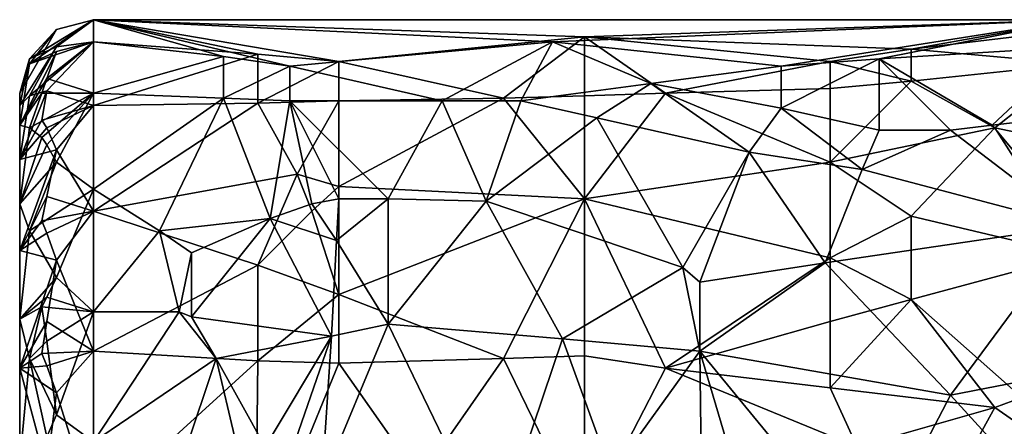
# Model space of a CAD drawing. Extents: x 18135 to 18437, y 15858 to 16090.
# Drawn here: x 18135 to 18175, y 16006 to 16023 of the extents above; entities that cross this region are included whole.
import ezdxf

# ---------------------------------------------------------------- set-up
doc = ezdxf.new("R2010")
doc.units = 0
doc.header["$MEASUREMENT"] = 0

msp = doc.modelspace()

# ---------------------------------------------------------------- linework, layer by layer
for points in [[(18135.199219, 16021.299805, 106.792), (18136.300781, 16022.5, 109.255997), (18137.800781, 16022.900391, 109.264)], [(18135.199219, 16021.299805, 106.792), (18137.800781, 16022.900391, 109.264), (18136.300781, 16021.799805, 103.866997)], [(18135.199219, 16021.099609, 112.112999), (18137.800781, 16022, 114.408997), (18137.800781, 16022.900391, 109.264)], [(18135.199219, 16021.099609, 112.112999), (18137.800781, 16022.900391, 109.264), (18136.300781, 16022.5, 109.255997)], [(18136.300781, 16021.799805, 103.866997), (18137.800781, 16022.900391, 109.264), (18137.800781, 16022, 103.295998)], [(18156.5, 16022, 114.424004), (18177.800781, 16022.900391, 109.264), (18137.800781, 16022.900391, 109.264)], [(18145.800781, 16021, 117.026001), (18156.5, 16022, 114.424004), (18137.800781, 16022.900391, 109.264)], [(18143.099609, 16021.400391, 116.160004), (18145.800781, 16021, 117.026001), (18137.800781, 16022.900391, 109.264)], [(18143.099609, 16021.400391, 116.160004), (18137.800781, 16022.900391, 109.264), (18137.800781, 16022, 114.408997)], [(18157.800781, 16022.200195, 103.849998), (18137.800781, 16022.900391, 109.264), (18177.800781, 16022.900391, 109.264)], [(18147.800781, 16021.200195, 101.099998), (18137.800781, 16022.900391, 109.264), (18157.800781, 16022.200195, 103.849998)], [(18144.5, 16021.5, 101.828003), (18137.800781, 16022, 103.295998), (18137.800781, 16022.900391, 109.264)], [(18144.5, 16021.5, 101.828003), (18137.800781, 16022.900391, 109.264), (18147.800781, 16021.200195, 101.099998)], [(18156.5, 16022, 114.424004), (18165.800781, 16021, 117.026001), (18177.800781, 16022.900391, 109.264)], [(18157.800781, 16022.200195, 103.849998), (18177.800781, 16022.900391, 109.264), (18171.099609, 16021.700195, 102.363998)], [(18165.800781, 16021, 117.026001), (18169.800781, 16021.299805, 116.398003), (18177.800781, 16022.900391, 109.264)], [(18169.800781, 16021.299805, 116.398003), (18177.800781, 16021.799805, 115.129997), (18177.800781, 16022.900391, 109.264)], [(18171.099609, 16021.700195, 102.363998), (18177.800781, 16022.900391, 109.264), (18177.800781, 16022.5, 104.914001)], [(18135.199219, 16021.299805, 106.792), (18134.800781, 16019.900391, 109.814003), (18136.300781, 16022.5, 109.255997)], [(18135.199219, 16021.099609, 112.112999), (18136.300781, 16022.5, 109.255997), (18134.800781, 16019.900391, 109.814003)], [(18154.5, 16019.700195, 98.356201), (18147.800781, 16021.200195, 101.099998), (18157.800781, 16022.200195, 103.849998)], [(18154.5, 16019.700195, 98.356201), (18157.800781, 16022.200195, 103.849998), (18157.800781, 16019.799805, 98.4422)], [(18157.800781, 16022.200195, 103.849998), (18171.099609, 16021.700195, 102.363998), (18167.800781, 16021.200195, 101.099998)], [(18161.099609, 16019.900391, 98.607903), (18157.800781, 16022.200195, 103.849998), (18167.800781, 16021.200195, 101.099998)], [(18157.800781, 16019.799805, 98.4422), (18157.800781, 16022.200195, 103.849998), (18161.099609, 16019.900391, 98.607903)], [(18171.099609, 16021.700195, 102.363998), (18177.800781, 16022.5, 104.914001), (18177.800781, 16021.099609, 100.777)], [(18135.199219, 16019.799805, 101.596001), (18134.800781, 16019.400391, 104.783997), (18136.300781, 16021.799805, 103.866997)], [(18135.199219, 16021.299805, 106.792), (18136.300781, 16021.799805, 103.866997), (18134.800781, 16019.400391, 104.783997)], [(18135.199219, 16019.799805, 101.596001), (18137.800781, 16022, 103.295998), (18135.900391, 16020, 100.25)], [(18135.199219, 16019.799805, 101.596001), (18136.300781, 16021.799805, 103.866997), (18137.800781, 16022, 103.295998)], [(18135.199219, 16021.099609, 112.112999), (18136.300781, 16021.599609, 114.609001), (18137.800781, 16022, 114.408997)], [(18135.900391, 16020, 100.25), (18137.800781, 16022, 103.295998), (18137.800781, 16019.400391, 97.927101)], [(18135.900391, 16020.5, 116.501999), (18137.800781, 16019.900391, 119.103996), (18137.800781, 16022, 114.408997)], [(18135.900391, 16020.5, 116.501999), (18137.800781, 16022, 114.408997), (18136.300781, 16021.599609, 114.609001)], [(18143.099609, 16021.400391, 116.160004), (18137.800781, 16022, 114.408997), (18137.800781, 16019.900391, 119.103996)], [(18144.5, 16021.5, 101.828003), (18137.800781, 16019.400391, 97.927101), (18137.800781, 16022, 103.295998)], [(18152, 16019.599609, 119.531998), (18156.5, 16022, 114.424004), (18145.800781, 16021, 117.026001)], [(18152, 16019.599609, 119.531998), (18155.199219, 16019.599609, 119.535004), (18156.5, 16022, 114.424004)], [(18155.199219, 16019.599609, 119.535004), (18160.5, 16020.299805, 118.446999), (18156.5, 16022, 114.424004)], [(18160.5, 16020.299805, 118.446999), (18165.800781, 16021, 117.026001), (18156.5, 16022, 114.424004)], [(18174.400391, 16018.599609, 120.819), (18177.800781, 16021.799805, 115.129997), (18169.800781, 16021.299805, 116.398003)], [(18174.400391, 16018.599609, 120.819), (18177.800781, 16019, 120.371002), (18177.800781, 16021.799805, 115.129997)], [(18135.199219, 16021.099609, 112.112999), (18134.800781, 16018.599609, 115.207001), (18136.300781, 16021.599609, 114.609001)], [(18135.900391, 16020.5, 116.501999), (18136.300781, 16021.599609, 114.609001), (18134.800781, 16018.599609, 115.207001)], [(18135.199219, 16021.299805, 106.792), (18134.800781, 16019.400391, 104.783997), (18134.800781, 16019.900391, 109.814003)], [(18144.5, 16021.5, 101.828003), (18144.5, 16019.5, 98.098396), (18137.800781, 16019.400391, 97.927101)], [(18143.099609, 16019.700195, 119.388), (18143.099609, 16021.400391, 116.160004), (18137.800781, 16019.900391, 119.103996)], [(18143.099609, 16019.700195, 119.388), (18145.800781, 16021, 117.026001), (18143.099609, 16021.400391, 116.160004)], [(18144.5, 16021.5, 101.828003), (18147.800781, 16021.200195, 101.099998), (18144.5, 16019.5, 98.098396)], [(18165.800781, 16019.299805, 119.862), (18169.800781, 16021.299805, 116.398003), (18165.800781, 16021, 117.026001)], [(18165.800781, 16019.299805, 119.862), (18169.800781, 16018.400391, 121.141998), (18169.800781, 16021.299805, 116.398003)], [(18167.800781, 16021.200195, 101.099998), (18171.099609, 16021.700195, 102.363998), (18171.099609, 16020.400391, 99.545502)], [(18172.699219, 16018.400391, 121.040001), (18174.400391, 16018.599609, 120.819), (18169.800781, 16021.299805, 116.398003)], [(18169.800781, 16018.400391, 121.141998), (18172.699219, 16018.400391, 121.040001), (18169.800781, 16021.299805, 116.398003)], [(18171.099609, 16021.700195, 102.363998), (18177.800781, 16021.099609, 100.777), (18171.099609, 16020.400391, 99.545502)], [(18135.199219, 16021.099609, 112.112999), (18134.800781, 16019.900391, 109.814003), (18134.800781, 16018.599609, 115.207001)], [(18143.099609, 16019.700195, 119.388), (18145.800781, 16019.599609, 119.528), (18145.800781, 16021, 117.026001)], [(18147.800781, 16021.200195, 101.099998), (18147.800781, 16019.599609, 98.184898), (18144.5, 16019.5, 98.098396)], [(18152, 16019.599609, 119.531998), (18145.800781, 16021, 117.026001), (18145.800781, 16019.599609, 119.528)], [(18154.5, 16019.700195, 98.356201), (18147.800781, 16019.599609, 98.184898), (18147.800781, 16021.200195, 101.099998)], [(18160.5, 16020.299805, 118.446999), (18165.800781, 16019.299805, 119.862), (18165.800781, 16021, 117.026001)], [(18161.099609, 16019.900391, 98.607903), (18167.800781, 16021.200195, 101.099998), (18167.800781, 16020.099609, 98.941597)], [(18167.800781, 16021.200195, 101.099998), (18171.099609, 16020.400391, 99.545502), (18167.800781, 16020.099609, 98.941597)], [(18171.099609, 16020.400391, 99.545502), (18177.800781, 16021.099609, 100.777), (18174.5, 16018.5, 96.706299)], [(18174.5, 16018.5, 96.706299), (18177.800781, 16021.099609, 100.777), (18177.800781, 16017.799805, 95.972)], [(18135.699219, 16019.900391, 117.372002), (18135.900391, 16020.5, 116.501999), (18134.800781, 16018.599609, 115.207001)], [(18135.699219, 16019.900391, 117.372002), (18137.800781, 16019.900391, 119.103996), (18135.900391, 16020.5, 116.501999)], [(18155.199219, 16019.599609, 119.535004), (18158.300781, 16018.900391, 120.43), (18160.5, 16020.299805, 118.446999)], [(18158.300781, 16018.900391, 120.43), (18164.5, 16017.5, 122.126999), (18160.5, 16020.299805, 118.446999)], [(18160.5, 16020.299805, 118.446999), (18164.5, 16017.5, 122.126999), (18165.800781, 16019.299805, 119.862)], [(18161.099609, 16019.900391, 98.607903), (18167.800781, 16020.099609, 98.941597), (18167.800781, 16017.099609, 95.167)], [(18167.800781, 16017.099609, 95.167), (18171.099609, 16020.400391, 99.545502), (18174.5, 16018.5, 96.706299)], [(18167.800781, 16017.099609, 95.167), (18167.800781, 16020.099609, 98.941597), (18171.099609, 16020.400391, 99.545502)], [(18135.900391, 16020, 100.25), (18135.699219, 16018.799805, 98.645798), (18134.800781, 16017.200195, 100.028999)], [(18135.199219, 16019.799805, 101.596001), (18135.900391, 16020, 100.25), (18134.800781, 16017.200195, 100.028999)], [(18134.800781, 16019.900391, 109.814003), (18134.800781, 16019.400391, 104.783997), (18134.800781, 16018.599609, 115.207001)], [(18135.199219, 16018.5, 118.450996), (18135.699219, 16019.900391, 117.372002), (18134.800781, 16018.599609, 115.207001)], [(18135.199219, 16019.799805, 101.596001), (18134.800781, 16017.200195, 100.028999), (18134.800781, 16019.400391, 104.783997)], [(18135.199219, 16018.5, 118.450996), (18137.800781, 16019.900391, 119.103996), (18135.699219, 16019.900391, 117.372002)], [(18135.699219, 16018.099609, 120.054001), (18137.800781, 16019.900391, 119.103996), (18135.199219, 16018.5, 118.450996)], [(18135.900391, 16020, 100.25), (18137.800781, 16019.400391, 97.927101), (18135.699219, 16018.799805, 98.645798)], [(18135.900391, 16017.799805, 120.700996), (18137.800781, 16019.900391, 119.103996), (18135.699219, 16018.099609, 120.054001)], [(18135.900391, 16017.799805, 120.700996), (18136.300781, 16017.099609, 121.935997), (18137.800781, 16019.900391, 119.103996)], [(18136.300781, 16017.099609, 121.935997), (18137.800781, 16016, 123.501999), (18137.800781, 16019.900391, 119.103996)], [(18143.099609, 16019.700195, 119.388), (18137.800781, 16019.900391, 119.103996), (18137.800781, 16016, 123.501999)], [(18143.099609, 16019.700195, 119.388), (18137.800781, 16016, 123.501999), (18140.5, 16014.299805, 124.808998)], [(18145, 16014.799805, 124.499001), (18143.099609, 16019.700195, 119.388), (18140.5, 16014.299805, 124.808998)], [(18145, 16014.799805, 124.499001), (18145.800781, 16019.599609, 119.528), (18143.099609, 16019.700195, 119.388)], [(18147.800781, 16016.099609, 94.264), (18147.800781, 16019.599609, 98.184898), (18154.5, 16019.700195, 98.356201)], [(18147.800781, 16016.099609, 94.264), (18154.5, 16019.700195, 98.356201), (18157.800781, 16015.599609, 93.791397)], [(18154.5, 16019.700195, 98.356201), (18157.800781, 16019.799805, 98.4422), (18157.800781, 16015.599609, 93.791397)], [(18161.099609, 16019.900391, 98.607903), (18167.800781, 16017.099609, 95.167), (18157.800781, 16015.599609, 93.791397)], [(18157.800781, 16019.799805, 98.4422), (18161.099609, 16019.900391, 98.607903), (18157.800781, 16015.599609, 93.791397)], [(18134.800781, 16019.400391, 104.783997), (18134.800781, 16017.200195, 100.028999), (18134.800781, 16018.599609, 115.207001)], [(18135.699219, 16018.799805, 98.645798), (18137.800781, 16019.400391, 97.927101), (18135.900391, 16018.5, 97.8591)], [(18135.900391, 16018.5, 97.8591), (18137.800781, 16019.400391, 97.927101), (18136.300781, 16017.599609, 96.353897)], [(18136.300781, 16017.599609, 96.353897), (18137.800781, 16019.400391, 97.927101), (18137.800781, 16015.099609, 93.397697)], [(18144.5, 16019.5, 98.098396), (18137.800781, 16015.099609, 93.397697), (18137.800781, 16019.400391, 97.927101)], [(18146.099609, 16016.599609, 94.704803), (18137.800781, 16015.099609, 93.397697), (18144.5, 16019.5, 98.098396)], [(18146.099609, 16016.599609, 94.704803), (18144.5, 16019.5, 98.098396), (18147.800781, 16019.599609, 98.184898)], [(18145, 16014.799805, 124.499001), (18146.699219, 16015.400391, 124.013), (18145.800781, 16019.599609, 119.528)], [(18149.800781, 16015.599609, 123.876999), (18152, 16019.599609, 119.531998), (18145.800781, 16019.599609, 119.528)], [(18147.800781, 16015.599609, 123.848999), (18149.800781, 16015.599609, 123.876999), (18145.800781, 16019.599609, 119.528)], [(18146.699219, 16015.400391, 124.013), (18147.800781, 16015.599609, 123.848999), (18145.800781, 16019.599609, 119.528)], [(18146.099609, 16016.599609, 94.704803), (18147.800781, 16019.599609, 98.184898), (18147.800781, 16016.099609, 94.264)], [(18149.800781, 16015.599609, 123.876999), (18153.800781, 16015.5, 123.933998), (18152, 16019.599609, 119.531998)], [(18152, 16019.599609, 119.531998), (18153.800781, 16015.5, 123.933998), (18155.199219, 16019.599609, 119.535004)], [(18155.199219, 16019.599609, 119.535004), (18153.800781, 16015.5, 123.933998), (18158.300781, 16018.900391, 120.43)], [(18164.5, 16017.5, 122.126999), (18169.099609, 16016.799805, 122.837997), (18165.800781, 16019.299805, 119.862)], [(18169.099609, 16016.799805, 122.837997), (18169.800781, 16018.400391, 121.141998), (18165.800781, 16019.299805, 119.862)], [(18158.300781, 16018.900391, 120.43), (18153.800781, 16015.5, 123.933998), (18161.800781, 16012.799805, 125.811996)], [(18158.300781, 16018.900391, 120.43), (18161.800781, 16012.799805, 125.811996), (18164.5, 16017.5, 122.126999)], [(18174.400391, 16018.599609, 120.819), (18177.800781, 16014.5, 124.726997), (18177.800781, 16019, 120.371002)], [(18135.699219, 16018.799805, 98.645798), (18135.900391, 16018.5, 97.8591), (18134.800781, 16017.200195, 100.028999)], [(18134.800781, 16018.599609, 115.207001), (18134.800781, 16017.200195, 100.028999), (18134.800781, 16015.400391, 119.929001)], [(18135.199219, 16018.5, 118.450996), (18134.800781, 16018.599609, 115.207001), (18134.800781, 16015.400391, 119.929001)], [(18135.900391, 16018.5, 97.8591), (18136.300781, 16017.599609, 96.353897), (18134.800781, 16017.200195, 100.028999)], [(18135.699219, 16018.099609, 120.054001), (18135.199219, 16018.5, 118.450996), (18134.800781, 16015.400391, 119.929001)], [(18167.800781, 16017.099609, 95.167), (18174.5, 16018.5, 96.706299), (18171.099609, 16014.900391, 93.266502)], [(18174.5, 16018.5, 96.706299), (18177.800781, 16013.299805, 92.184502), (18171.099609, 16014.900391, 93.266502)], [(18172.699219, 16018.400391, 121.040001), (18177.800781, 16014.5, 124.726997), (18174.400391, 16018.599609, 120.819)], [(18174.5, 16018.5, 96.706299), (18177.800781, 16017.799805, 95.972), (18177.800781, 16013.299805, 92.184502)], [(18135.900391, 16017.799805, 120.700996), (18135.699219, 16018.099609, 120.054001), (18134.800781, 16015.400391, 119.929001)], [(18169.099609, 16016.799805, 122.837997), (18177.800781, 16014.5, 124.726997), (18172.699219, 16018.400391, 121.040001)], [(18169.099609, 16016.799805, 122.837997), (18172.699219, 16018.400391, 121.040001), (18169.800781, 16018.400391, 121.141998)], [(18135.900391, 16017.799805, 120.700996), (18134.800781, 16015.400391, 119.929001), (18136.300781, 16017.099609, 121.935997)], [(18136.300781, 16017.599609, 96.353897), (18134.800781, 16013.5, 96.020798), (18134.800781, 16017.200195, 100.028999)], [(18135.900391, 16015.700195, 94.858101), (18134.800781, 16013.5, 96.020798), (18136.300781, 16017.599609, 96.353897)], [(18135.900391, 16015.700195, 94.858101), (18136.300781, 16017.599609, 96.353897), (18137.800781, 16015.099609, 93.397697)], [(18164.5, 16017.5, 122.126999), (18161.800781, 16012.799805, 125.811996), (18162.5, 16012.200195, 126.103996)], [(18164.5, 16017.5, 122.126999), (18162.5, 16012.200195, 126.103996), (18167.599609, 16013, 125.675003)], [(18164.5, 16017.5, 122.126999), (18167.599609, 16013, 125.675003), (18169.099609, 16016.799805, 122.837997)], [(18134.800781, 16017.200195, 100.028999), (18134.800781, 16013.5, 96.020798), (18134.800781, 16015.400391, 119.929001)], [(18135.199219, 16014.299805, 122.968002), (18136.300781, 16017.099609, 121.935997), (18134.800781, 16015.400391, 119.929001)], [(18135.199219, 16014.299805, 122.968002), (18137.800781, 16016, 123.501999), (18136.300781, 16017.099609, 121.935997)], [(18167.800781, 16017.099609, 95.167), (18167.800781, 16013.200195, 92.130898), (18157.800781, 16015.599609, 93.791397)], [(18167.800781, 16017.099609, 95.167), (18171.099609, 16014.900391, 93.266502), (18167.800781, 16013.200195, 92.130898)], [(18146.099609, 16016.599609, 94.704803), (18144.5, 16012.900391, 91.920998), (18137.800781, 16015.099609, 93.397697)], [(18146.099609, 16016.599609, 94.704803), (18146.699219, 16015.099609, 93.416801), (18144.5, 16012.900391, 91.920998)], [(18146.099609, 16016.599609, 94.704803), (18147.800781, 16016.099609, 94.264), (18146.699219, 16015.099609, 93.416801)], [(18169.099609, 16016.799805, 122.837997), (18167.599609, 16013, 125.675003), (18177.800781, 16014.5, 124.726997)], [(18147.800781, 16016.099609, 94.264), (18147.800781, 16011.700195, 91.286797), (18146.699219, 16015.099609, 93.416801)], [(18147.800781, 16016.099609, 94.264), (18157.800781, 16015.599609, 93.791397), (18147.800781, 16011.700195, 91.286797)], [(18135.900391, 16015.700195, 94.858101), (18135.699219, 16014.700195, 94.2304), (18134.800781, 16013.5, 96.020798)], [(18135.199219, 16014.299805, 122.968002), (18136.300781, 16012.400391, 125.575996), (18137.800781, 16016, 123.501999)], [(18135.900391, 16015.700195, 94.858101), (18137.800781, 16015.099609, 93.397697), (18135.699219, 16014.700195, 94.2304)], [(18136.300781, 16012.400391, 125.575996), (18137.800781, 16011, 126.747002), (18137.800781, 16016, 123.501999)], [(18140.5, 16014.299805, 124.808998), (18137.800781, 16016, 123.501999), (18137.800781, 16011, 126.747002)], [(18134.800781, 16015.400391, 119.929001), (18134.800781, 16013.5, 96.020798), (18134.800781, 16010.700195, 123.507004)], [(18135.199219, 16014.299805, 122.968002), (18134.800781, 16015.400391, 119.929001), (18134.800781, 16010.700195, 123.507004)], [(18145, 16014.799805, 124.499001), (18147.699219, 16013.900391, 125.133003), (18146.699219, 16015.400391, 124.013)], [(18147.699219, 16013.900391, 125.133003), (18147.800781, 16015.599609, 123.848999), (18146.699219, 16015.400391, 124.013)], [(18147.699219, 16013.900391, 125.133003), (18149.800781, 16015.599609, 123.876999), (18147.800781, 16015.599609, 123.848999)], [(18147.699219, 16013.900391, 125.133003), (18149.800781, 16010.5, 126.943001), (18149.800781, 16015.599609, 123.876999)], [(18154.5, 16009.099609, 90.121696), (18147.800781, 16011.700195, 91.286797), (18157.800781, 16015.599609, 93.791397)], [(18149.800781, 16015.599609, 123.876999), (18149.800781, 16010.5, 126.943001), (18153.800781, 16015.5, 123.933998)], [(18149.800781, 16010.5, 126.943001), (18156.900391, 16009.900391, 127.195999), (18153.800781, 16015.5, 123.933998)], [(18156.900391, 16009.900391, 127.195999), (18161.800781, 16012.799805, 125.811996), (18153.800781, 16015.5, 123.933998)], [(18154.5, 16009.099609, 90.121696), (18157.800781, 16015.599609, 93.791397), (18157.800781, 16009.200195, 90.156998)], [(18161.099609, 16008.700195, 90.0075), (18157.800781, 16015.599609, 93.791397), (18167.800781, 16013.200195, 92.130898)], [(18157.800781, 16009.200195, 90.156998), (18157.800781, 16015.599609, 93.791397), (18161.099609, 16008.700195, 90.0075)], [(18135.699219, 16014.700195, 94.2304), (18137.800781, 16015.099609, 93.397697), (18135.900391, 16014.200195, 93.631798)], [(18135.900391, 16014.200195, 93.631798), (18137.800781, 16015.099609, 93.397697), (18136.300781, 16013.099609, 92.526703)], [(18136.300781, 16013.099609, 92.526703), (18137.800781, 16015.099609, 93.397697), (18137.800781, 16009.400391, 90.238098)], [(18144.5, 16012.900391, 91.920998), (18137.800781, 16009.400391, 90.238098), (18137.800781, 16015.099609, 93.397697)], [(18146.699219, 16015.099609, 93.416801), (18147.800781, 16011.700195, 91.286797), (18144.5, 16012.900391, 91.920998)], [(18167.800781, 16013.200195, 92.130898), (18171.099609, 16014.900391, 93.266502), (18171.099609, 16011.5, 91.178299)], [(18171.099609, 16014.900391, 93.266502), (18177.800781, 16013.299805, 92.184502), (18171.099609, 16011.5, 91.178299)], [(18135.699219, 16014.700195, 94.2304), (18135.900391, 16014.200195, 93.631798), (18134.800781, 16013.5, 96.020798)], [(18145, 16014.799805, 124.499001), (18140.5, 16014.299805, 124.808998), (18141.800781, 16013.400391, 125.399002)], [(18145, 16014.799805, 124.499001), (18141.800781, 16013.400391, 125.399002), (18141.800781, 16010.799805, 126.806999)], [(18145, 16014.799805, 124.499001), (18141.800781, 16010.799805, 126.806999), (18147.5, 16010, 127.143997)], [(18145, 16014.799805, 124.499001), (18147.5, 16010, 127.143997), (18147.699219, 16013.900391, 125.133003)], [(18172.699219, 16007.599609, 127.988998), (18177.800781, 16014.5, 124.726997), (18167.599609, 16013, 125.675003)], [(18172.699219, 16007.599609, 127.988998), (18177.800781, 16008.599609, 127.661003), (18177.800781, 16014.5, 124.726997)], [(18135.199219, 16014.299805, 122.968002), (18134.800781, 16010.700195, 123.507004), (18136.300781, 16012.400391, 125.575996)], [(18135.900391, 16014.200195, 93.631798), (18136.300781, 16013.099609, 92.526703), (18134.800781, 16013.5, 96.020798)], [(18141.300781, 16011, 126.710999), (18140.5, 16014.299805, 124.808998), (18137.800781, 16011, 126.747002)], [(18141.300781, 16011, 126.710999), (18141.800781, 16013.400391, 125.399002), (18140.5, 16014.299805, 124.808998)], [(18147.699219, 16013.900391, 125.133003), (18147.5, 16010, 127.143997), (18149.800781, 16010.5, 126.943001)], [(18134.800781, 16010.700195, 123.507004), (18134.800781, 16013.5, 96.020798), (18134.800781, 16008.700195, 93.1959)], [(18136.300781, 16013.099609, 92.526703), (18134.800781, 16008.700195, 93.1959), (18134.800781, 16013.5, 96.020798)], [(18141.300781, 16011, 126.710999), (18141.800781, 16010.799805, 126.806999), (18141.800781, 16013.400391, 125.399002)], [(18171.099609, 16011.5, 91.178299), (18177.800781, 16013.299805, 92.184502), (18175.599609, 16007.5, 89.615997)], [(18135.900391, 16010.599609, 91.503899), (18134.800781, 16008.700195, 93.1959), (18136.300781, 16013.099609, 92.526703)], [(18135.900391, 16010.599609, 91.503899), (18136.300781, 16013.099609, 92.526703), (18137.800781, 16009.400391, 90.238098)], [(18144.5, 16012.900391, 91.920998), (18144.5, 16009, 90.1129), (18137.800781, 16009.400391, 90.238098)], [(18144.5, 16012.900391, 91.920998), (18147.800781, 16011.700195, 91.286797), (18144.5, 16009, 90.1129)], [(18161.099609, 16008.700195, 90.0075), (18167.800781, 16013.200195, 92.130898), (18167.800781, 16010.599609, 90.741302)], [(18162.5, 16009.400391, 127.404999), (18167.599609, 16013, 125.675003), (18162.5, 16012.200195, 126.103996)], [(18172.699219, 16007.599609, 127.988998), (18167.599609, 16013, 125.675003), (18162.5, 16009.400391, 127.404999)], [(18167.800781, 16013.200195, 92.130898), (18171.099609, 16011.5, 91.178299), (18167.800781, 16010.599609, 90.741302)], [(18156.900391, 16009.900391, 127.195999), (18162.5, 16009.400391, 127.404999), (18161.800781, 16012.799805, 125.811996)], [(18162.5, 16009.400391, 127.404999), (18162.5, 16012.200195, 126.103996), (18161.800781, 16012.799805, 125.811996)], [(18135.900391, 16011.599609, 125.663002), (18136.300781, 16012.400391, 125.575996), (18134.800781, 16010.700195, 123.507004)], [(18135.900391, 16011.599609, 125.663002), (18137.800781, 16011, 126.747002), (18136.300781, 16012.400391, 125.575996)], [(18144.5, 16009, 90.1129), (18147.800781, 16011.700195, 91.286797), (18147.800781, 16008.900391, 90.052696)], [(18154.5, 16009.099609, 90.121696), (18147.800781, 16008.900391, 90.052696), (18147.800781, 16011.700195, 91.286797)], [(18135.699219, 16011.200195, 125.670998), (18135.900391, 16011.599609, 125.663002), (18134.800781, 16010.700195, 123.507004)], [(18135.699219, 16011.200195, 125.670998), (18137.800781, 16011, 126.747002), (18135.900391, 16011.599609, 125.663002)], [(18171.099609, 16011.5, 91.178299), (18174.5, 16007.099609, 89.522202), (18167.800781, 16007.900391, 89.735199)], [(18167.800781, 16010.599609, 90.741302), (18171.099609, 16011.5, 91.178299), (18167.800781, 16007.900391, 89.735199)], [(18171.099609, 16011.5, 91.178299), (18175.599609, 16007.5, 89.615997), (18174.5, 16007.099609, 89.522202)], [(18135.199219, 16009.099609, 125.916), (18135.699219, 16011.200195, 125.670998), (18134.800781, 16010.700195, 123.507004)], [(18135.900391, 16009.799805, 126.487), (18135.699219, 16011.200195, 125.670998), (18135.199219, 16009.099609, 125.916)], [(18135.900391, 16009.799805, 126.487), (18137.800781, 16011, 126.747002), (18135.699219, 16011.200195, 125.670998)], [(18135.900391, 16009.799805, 126.487), (18136.300781, 16006.799805, 127.764), (18137.800781, 16011, 126.747002)], [(18136.300781, 16006.799805, 127.764), (18137.800781, 16005.700195, 128.425003), (18137.800781, 16011, 126.747002)], [(18141.300781, 16011, 126.710999), (18137.800781, 16011, 126.747002), (18137.800781, 16005.700195, 128.425003)], [(18142.800781, 16009.099609, 127.511002), (18141.300781, 16011, 126.710999), (18137.800781, 16005.700195, 128.425003)], [(18142.800781, 16009.099609, 127.511002), (18141.800781, 16010.799805, 126.806999), (18141.300781, 16011, 126.710999)], [(18134.800781, 16010.700195, 123.507004), (18134.800781, 16008.700195, 93.1959), (18134.800781, 16004.900391, 125.514999)], [(18135.199219, 16009.099609, 125.916), (18134.800781, 16010.700195, 123.507004), (18134.800781, 16004.900391, 125.514999)], [(18135.900391, 16010.599609, 91.503899), (18135.699219, 16009.299805, 91.143303), (18134.800781, 16008.700195, 93.1959)], [(18135.900391, 16010.599609, 91.503899), (18137.800781, 16009.400391, 90.238098), (18135.699219, 16009.299805, 91.143303)], [(18147.5, 16010, 127.143997), (18141.800781, 16010.799805, 126.806999), (18142.800781, 16009.099609, 127.511002)], [(18147.5, 16010, 127.143997), (18147.099609, 16004, 128.681), (18149.800781, 16010.5, 126.943001)], [(18154.099609, 16001.599609, 128.830002), (18149.800781, 16010.5, 126.943001), (18147.099609, 16004, 128.681)], [(18154.099609, 16001.599609, 128.830002), (18156.900391, 16009.900391, 127.195999), (18149.800781, 16010.5, 126.943001)], [(18161.099609, 16008.700195, 90.0075), (18167.800781, 16010.599609, 90.741302), (18167.800781, 16007.900391, 89.735199)], [(18135.900391, 16009.799805, 126.487), (18135.199219, 16009.099609, 125.916), (18136.300781, 16006.799805, 127.764)], [(18147.5, 16010, 127.143997), (18142.800781, 16009.099609, 127.511002), (18144.800781, 16005.5, 128.459)], [(18147.5, 16010, 127.143997), (18144.800781, 16005.5, 128.459), (18145.800781, 16005.099609, 128.531998)], [(18147.5, 16010, 127.143997), (18145.800781, 16005.099609, 128.531998), (18147.099609, 16004, 128.681)], [(18154.099609, 16001.599609, 128.830002), (18158.900391, 16004.400391, 128.632996), (18156.900391, 16009.900391, 127.195999)], [(18158.900391, 16004.400391, 128.632996), (18162.5, 16009.400391, 127.404999), (18156.900391, 16009.900391, 127.195999)], [(18135.699219, 16009.299805, 91.143303), (18135.900391, 16008.799805, 90.766502), (18134.800781, 16008.700195, 93.1959)], [(18135.699219, 16009.299805, 91.143303), (18137.800781, 16009.400391, 90.238098), (18135.900391, 16008.799805, 90.766502)], [(18135.900391, 16008.799805, 90.766502), (18137.800781, 16009.400391, 90.238098), (18136.300781, 16007.700195, 90.1026)], [(18136.300781, 16007.700195, 90.1026), (18137.800781, 16009.400391, 90.238098), (18137.800781, 16002.900391, 88.823799)], [(18144.5, 16009, 90.1129), (18137.800781, 16002.900391, 88.823799), (18137.800781, 16009.400391, 90.238098)], [(18162.599609, 16000.799805, 128.824005), (18162.5, 16009.400391, 127.404999), (18158.900391, 16004.400391, 128.632996)], [(18169.300781, 16001.099609, 128.828995), (18172.699219, 16007.599609, 127.988998), (18162.5, 16009.400391, 127.404999)], [(18165.099609, 16000.599609, 128.817993), (18169.300781, 16001.099609, 128.828995), (18162.5, 16009.400391, 127.404999)], [(18162.599609, 16000.799805, 128.824005), (18165.099609, 16000.599609, 128.817993), (18162.5, 16009.400391, 127.404999)], [(18135.900391, 16005.900391, 127.670998), (18135.199219, 16009.099609, 125.916), (18134.800781, 16004.900391, 125.514999)], [(18135.900391, 16005.900391, 127.670998), (18136.300781, 16006.799805, 127.764), (18135.199219, 16009.099609, 125.916)], [(18142.800781, 16009.099609, 127.511002), (18137.800781, 16005.700195, 128.425003), (18141.5, 16005.200195, 128.518005)], [(18144.5, 16009, 90.1129), (18144.400391, 16000.599609, 88.773201), (18137.800781, 16002.900391, 88.823799)], [(18142.800781, 16009.099609, 127.511002), (18141.5, 16005.200195, 128.518005), (18143.599609, 16005.700195, 128.429993)], [(18142.800781, 16009.099609, 127.511002), (18143.599609, 16005.700195, 128.429993), (18144.800781, 16005.5, 128.459)], [(18144.5, 16009, 90.1129), (18147.800781, 16008.900391, 90.052696), (18144.400391, 16000.599609, 88.773201)], [(18151.099609, 16004.200195, 88.954597), (18144.400391, 16000.599609, 88.773201), (18147.800781, 16008.900391, 90.052696)], [(18151.099609, 16004.200195, 88.954597), (18147.800781, 16008.900391, 90.052696), (18154.5, 16009.099609, 90.121696)], [(18151.099609, 16004.200195, 88.954597), (18154.5, 16009.099609, 90.121696), (18157.800781, 16002.299805, 88.790398)], [(18154.5, 16009.099609, 90.121696), (18157.800781, 16009.200195, 90.156998), (18157.800781, 16002.299805, 88.790398)], [(18157.800781, 16009.200195, 90.156998), (18161.099609, 16008.700195, 90.0075), (18157.800781, 16002.299805, 88.790398)], [(18135.900391, 16008.799805, 90.766502), (18136.300781, 16007.700195, 90.1026), (18134.800781, 16008.700195, 93.1959)], [(18134.800781, 16004.900391, 125.514999), (18134.800781, 16008.700195, 93.1959), (18134.800781, 16003.200195, 91.855904)], [(18135.900391, 16004.599609, 89.721901), (18134.800781, 16003.200195, 91.855904), (18134.800781, 16008.700195, 93.1959)], [(18135.900391, 16004.599609, 89.721901), (18134.800781, 16008.700195, 93.1959), (18136.300781, 16007.700195, 90.1026)], [(18161.099609, 16008.700195, 90.0075), (18168.900391, 16005.5, 89.159798), (18157.800781, 16002.299805, 88.790398)], [(18161.099609, 16008.700195, 90.0075), (18167.800781, 16007.900391, 89.735199), (18168.900391, 16005.5, 89.159798)], [(18172.699219, 16007.599609, 127.988998), (18177.800781, 16002, 128.813995), (18177.800781, 16008.599609, 127.661003)], [(18135.900391, 16004.599609, 89.721901), (18136.300781, 16007.700195, 90.1026), (18137.800781, 16002.900391, 88.823799)], [(18167.800781, 16007.900391, 89.735199), (18174.5, 16007.099609, 89.522202), (18168.900391, 16005.5, 89.159798)], [(18169.300781, 16001.099609, 128.828995), (18177.800781, 16002, 128.813995), (18172.699219, 16007.599609, 127.988998)], [(18174.5, 16007.099609, 89.522202), (18175.599609, 16007.5, 89.615997), (18177.800781, 16004.799805, 89.052399)], [(18168.900391, 16005.5, 89.159798), (18174.5, 16007.099609, 89.522202), (18171.099609, 16000.900391, 88.767601)], [(18174.5, 16007.099609, 89.522202), (18177.800781, 16004.799805, 89.052399), (18171.099609, 16000.900391, 88.767601)], [(18135.900391, 16005.900391, 127.670998), (18137.800781, 16005.700195, 128.425003), (18136.300781, 16006.799805, 127.764)]]:
    msp.add_3dface(points)

doc.saveas('drawing.dxf')
